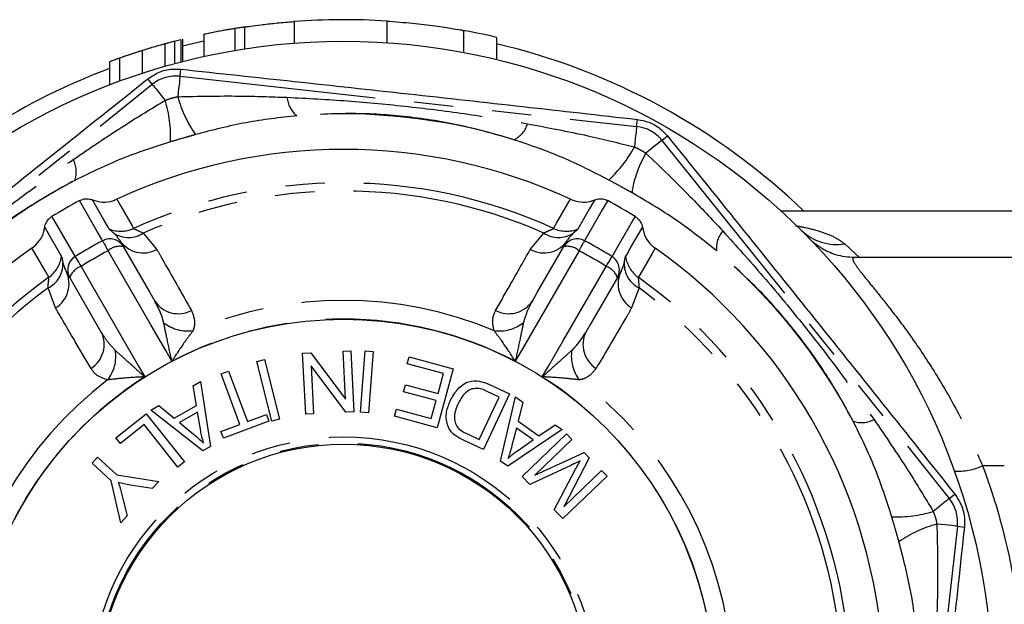
# Model space of a CAD drawing. Extents: x 50 to 785, y 90 to 530.
# Drawn here: x 263 to 327, y 139 to 177 of the extents above; entities that cross this region are included whole.
import ezdxf

# ---------------------------------------------------------------- set-up
doc = ezdxf.new("R2010")
doc.units = 0
doc.header["$LTSCALE"] = 2
doc.linetypes.add('PHANTOM', pattern=[12.7, 6.35, -1.27, 1.27, -1.27, 1.27, -1.27])
doc.layers.get('0').update_dxf_attribs({"linetype": 'CONTINUOUS'})

msp = doc.modelspace()

# ---------------------------------------------------------------- linework, layer by layer
at = {"color": 7, "linetype": 'CONTINUOUS'}
for p, q in [((277.37, 176.667), (277.37, 175.247)), ((278.01, 176.767), (278.01, 175.351)), ((278.012, 176.774), (278.012, 175.357)), ((273.889, 175.946), (273.889, 174.502)), ((273.992, 175.972), (273.992, 174.528)), ((275.366, 176.288), (275.366, 174.856)), ((292.213, 175.114), (292.213, 176.549)), ((294.32, 176.099), (294.32, 174.66)), ((272.843, 175.671), (272.843, 174.216)), ((273.479, 175.842), (273.479, 174.393)), ((273.992, 175.56), (275.366, 175.879)), ((269.906, 174.744), (269.906, 173.256)), ((271.377, 175.237), (271.377, 173.767)), ((269.274, 174.515), (269.274, 173.017)), ((341.763, 164.843), (312.757, 164.843)), ((269.923, 162.952), (270.158, 162.545)), ((298.681, 162.545), (298.916, 162.952)), ((337.282, 161.843), (317.483, 161.843)), ((266.694, 160.545), (266.459, 160.952)), ((302.381, 160.952), (302.146, 160.545)), ((281.769, 155.645), (282.307, 155.673)), ((281.97, 151.681), (281.769, 155.645)), ((282.307, 155.673), (284.548, 152.662)), ((284.39, 155.778), (284.892, 155.803)), ((284.548, 152.662), (284.39, 155.778)), ((284.892, 155.803), (285.093, 151.839)), ((285.513, 151.822), (285.811, 155.787)), ((285.811, 155.787), (286.335, 155.747)), ((286.335, 155.747), (286.037, 151.782)), ((278.802, 155.102), (279.311, 155.23)), ((279.77, 151.247), (278.802, 155.102)), ((279.311, 155.23), (280.279, 151.376)), ((288.542, 154.958), (288.665, 155.408)), ((290.886, 154.321), (288.542, 154.958)), ((288.665, 155.408), (291.514, 154.634)), ((276.487, 154.295), (276.977, 154.478)), ((277.71, 151.025), (276.487, 154.295)), ((276.977, 154.478), (278.2, 151.208)), ((282.315, 154.819), (282.473, 151.706)), ((284.556, 151.811), (282.315, 154.819)), ((291.514, 154.634), (290.476, 150.816)), ((290.534, 153.021), (290.886, 154.321)), ((274.676, 153.524), (275.161, 153.801)), ((275.161, 153.801), (275.804, 149.595)), ((274.894, 152.263), (274.676, 153.524)), ((288.3, 153.148), (288.421, 153.596)), ((290.412, 152.573), (288.3, 153.148)), ((288.421, 153.596), (290.534, 153.021)), ((295.163, 153.002), (293.471, 149.404)), ((294.487, 152.801), (293.719, 153.162)), ((293.865, 153.613), (295.163, 153.002)), ((290.094, 151.404), (290.412, 152.573)), ((293.194, 150.053), (294.487, 152.801)), ((294.59, 148.658), (295.547, 152.823)), ((295.547, 152.823), (296.034, 152.479)), ((296.034, 152.479), (295.72, 151.235)), ((269.682, 150.163), (271.632, 151.714)), ((271.632, 151.714), (274.114, 148.594)), ((271.932, 151.959), (272.452, 152.255)), ((275.312, 149.314), (271.932, 151.959)), ((272.452, 152.255), (273.451, 151.44)), ((273.451, 151.44), (274.894, 152.263)), ((274.974, 151.816), (273.804, 151.149)), ((275.172, 150.587), (274.974, 151.816)), ((285.093, 151.839), (284.556, 151.811)), ((286.037, 151.782), (285.513, 151.822)), ((287.715, 151.566), (287.838, 152.017)), ((287.838, 152.017), (290.094, 151.404)), ((273.804, 151.149), (274.709, 150.399)), ((279.585, 151.228), (276.646, 150.129)), ((278.2, 151.208), (279.421, 151.665)), ((279.421, 151.665), (279.585, 151.228)), ((280.279, 151.376), (279.77, 151.247)), ((282.473, 151.706), (281.97, 151.681)), ((290.476, 150.816), (287.715, 151.566)), ((295.72, 151.235), (297.071, 150.281)), ((271.512, 151.017), (269.975, 149.795)), ((273.701, 148.266), (271.512, 151.017)), ((276.483, 150.566), (277.71, 151.025)), ((276.646, 150.129), (276.483, 150.566)), ((298.57, 150.689), (295.05, 148.334)), ((295.606, 150.793), (295.313, 149.661)), ((296.702, 150.02), (295.606, 150.793)), ((297.071, 150.281), (298.117, 151.009)), ((298.117, 151.009), (298.57, 150.689)), ((269.975, 149.795), (269.682, 150.163)), ((293.471, 149.404), (292.232, 149.987)), ((292.439, 150.408), (293.194, 150.053)), ((295.679, 149.323), (296.702, 150.02)), ((295.983, 147.656), (298.846, 150.411)), ((299.197, 150.046), (296.8, 147.739)), ((298.846, 150.411), (299.197, 150.046)), ((275.804, 149.595), (275.312, 149.314)), ((296.8, 147.739), (299.998, 149.213)), ((299.998, 149.213), (300.327, 148.872)), ((268.136, 148.52), (268.493, 148.908)), ((268.493, 148.908), (269.737, 147.764)), ((274.114, 148.594), (273.701, 148.266)), ((295.05, 148.334), (294.59, 148.658)), ((300.327, 148.872), (298.686, 145.698)), ((269.38, 147.376), (268.136, 148.52)), ((299.125, 148.377), (296.474, 147.146)), ((298.064, 145.493), (299.439, 148.122)), ((298.686, 145.698), (301.124, 148.043)), ((301.124, 148.043), (301.475, 147.679)), ((269.995, 144.648), (269.38, 147.376)), ((269.737, 147.764), (272.471, 147.34)), ((272.471, 147.34), (272.036, 146.868)), ((296.474, 147.146), (295.983, 147.656)), ((301.475, 147.679), (298.612, 144.924)), ((272.036, 146.868), (270.618, 147.102)), ((270.072, 146.464), (270.411, 145.101)), ((298.612, 144.924), (298.064, 145.493)), ((270.411, 145.101), (269.995, 144.648))]:
    msp.add_line(p, q, dxfattribs=at)
at = {"color": 8, "linetype": 'PHANTOM'}
for p, q in [((281.213, 177.125), (281.213, 175.721)), ((287.213, 177.153), (287.213, 175.75)), ((273.832, 173.578), (273.882, 174.034)), ((272.039, 173.057), (271.753, 173.414)), ((273.832, 173.578), (303.394, 170.326)), ((248.836, 154.453), (272.039, 173.057)), ((303.394, 170.326), (303.444, 170.781)), ((305.03, 169.427), (305.387, 169.714)), ((305.03, 169.427), (323.633, 146.224)), ((271.448, 163.425), (272.331, 162.358)), ((296.508, 162.358), (297.391, 163.425)), ((316.874, 162.717), (317.812, 161.843)), ((265.77, 158.569), (265.287, 159.868)), ((303.552, 159.868), (303.07, 158.569)), ((342.42, 148.343), (325.793, 148.343)), ((323.633, 146.224), (323.991, 146.51)), ((324.155, 144.431), (320.902, 114.869)), ((324.155, 144.431), (324.61, 144.381))]:
    msp.add_line(p, q, dxfattribs=at)
at = {"color": 7, "linetype": 'CONTINUOUS', "flags": 128}
for points in [[(278.01, 176.767), (277.993, 176.765), (277.783, 176.733)], [(270.158, 162.545), (271.876, 159.57), (272.197, 159.013)], [(296.642, 159.013), (296.964, 159.57), (298.681, 162.545)], [(268.733, 157.013), (268.412, 157.57), (266.694, 160.545)], [(302.146, 160.545), (300.428, 157.57), (300.106, 157.013)]]:
    msp.add_lwpolyline(points, dxfattribs=at)
at = {"color": 8, "linetype": 'PHANTOM', "flags": 128}
for points in [[(273.832, 173.578), (273.828, 173.546), (273.82, 173.47), (273.807, 173.352), (273.789, 173.195), (273.768, 173.002), (273.744, 172.778), (273.716, 172.527), (273.686, 172.255)], [(272.039, 173.057), (272.06, 173.031), (272.108, 172.972), (272.182, 172.879), (272.281, 172.756), (272.402, 172.604), (272.543, 172.428), (272.701, 172.232), (272.872, 172.018)], [(303.394, 170.326), (303.39, 170.293), (303.382, 170.217), (303.369, 170.099), (303.352, 169.942), (303.33, 169.749), (303.306, 169.525), (303.278, 169.274), (303.248, 169.003)], [(305.03, 169.427), (305.004, 169.407), (304.945, 169.359), (304.852, 169.285), (304.729, 169.186), (304.577, 169.064), (304.401, 168.923), (304.205, 168.765), (303.991, 168.595)], [(268.82, 162.924), (268.75, 163.045), (268.471, 163.528), (267.318, 165.522)], [(269.253, 163.683), (269.183, 163.804), (268.903, 164.288), (268.161, 165.571)], [(269.736, 165.614), (269.935, 165.268), (270.731, 163.883), (270.824, 163.722)], [(298.016, 163.722), (298.214, 164.067), (299.007, 165.447), (299.103, 165.614)], [(300.679, 165.571), (300.609, 165.45), (300.329, 164.966), (299.586, 163.683)], [(301.522, 165.522), (301.452, 165.401), (301.172, 164.918), (300.019, 162.924)], [(265.536, 164.493), (265.606, 164.372), (265.885, 163.888), (267.034, 161.893)], [(301.805, 161.893), (301.875, 162.014), (302.153, 162.498), (303.303, 164.493)], [(265.072, 163.788), (265.142, 163.667), (265.421, 163.182), (266.161, 161.898)], [(302.679, 161.898), (302.749, 162.019), (303.028, 162.503), (303.767, 163.788)], [(268.82, 162.924), (268.831, 162.904), (268.853, 162.864), (268.885, 162.804), (268.927, 162.725), (268.978, 162.631), (269.036, 162.522), (269.101, 162.402), (269.17, 162.273)], [(299.67, 162.273), (299.739, 162.402), (299.803, 162.522), (299.862, 162.631), (299.912, 162.725), (299.954, 162.804), (299.987, 162.864), (300.008, 162.904), (300.019, 162.924)], [(265.342, 160.557), (265.142, 160.901), (264.344, 162.278), (264.247, 162.445)], [(273.304, 155.118), (272.903, 155.811), (271.937, 157.484), (269.17, 162.273)], [(299.67, 162.273), (299.048, 161.197), (295.936, 155.811), (295.535, 155.118)], [(304.592, 162.445), (304.392, 162.1), (303.591, 160.718), (303.497, 160.557)], [(267.034, 161.893), (267.046, 161.874), (267.071, 161.835), (267.107, 161.777), (267.153, 161.701), (267.21, 161.61), (267.275, 161.505), (267.347, 161.389), (267.424, 161.265)], [(301.416, 161.265), (301.493, 161.389), (301.565, 161.505), (301.63, 161.61), (301.686, 161.701), (301.733, 161.777), (301.769, 161.835), (301.793, 161.874), (301.805, 161.893)], [(267.424, 161.265), (268.045, 160.189), (271.153, 154.801), (271.553, 154.107)], [(297.286, 154.107), (297.686, 154.801), (298.652, 156.474), (301.416, 161.265)], [(323.633, 146.224), (323.608, 146.203), (323.548, 146.155), (323.456, 146.081), (323.332, 145.982), (323.181, 145.861), (323.005, 145.72), (322.808, 145.562), (322.595, 145.391)], [(324.155, 144.431), (324.122, 144.435), (324.046, 144.443), (323.928, 144.456), (323.771, 144.473), (323.578, 144.495), (323.354, 144.519), (323.103, 144.547), (322.832, 144.577)]]:
    msp.add_lwpolyline(points, dxfattribs=at)
at = {"color": 7, "linetype": 'CONTINUOUS'}
for radius in [42, 24, 15.902]:
    msp.add_circle((284.42, 133.843), radius, dxfattribs=at)
at = {"color": 8, "linetype": 'PHANTOM'}
for radius in [16.373, 15.974]:
    msp.add_circle((284.42, 133.843), radius, dxfattribs=at)
at = {"color": 7, "linetype": 'CONTINUOUS'}
for centre, radius, start, end in [((284.42, 133.843), 43.4, 86.30917, 94.2372), ((284.42, 133.843), 43.4, 98.79607, 102.04042), ((284.42, 133.843), 43.4, 76.81342, 79.97795), ((284.42, 133.843), 43.4, 104.04194, 105.0211), ((284.42, 133.843), 43.4, 105.0211, 109.27312), ((284.42, 133.843), 43, 46.13134, 76.68851), ((284.42, 133.843), 43, 110.62339, 133.86866), ((284.42, 133.843), 35, 65.19503, 114.80497), ((284.42, 133.843), 36, 118.36287, 121.63713), ((284.42, 133.843), 36, 58.36287, 61.63713), ((284.42, 133.843), 35, 125.19503, 174.80497), ((284.42, 133.843), 35, 5.19503, 54.80497), ((267.559, 161.044), 0.999, 121.7136, 209.93289)]:
    msp.add_arc(centre, radius, start, end, dxfattribs=at)
at = {"color": 8, "linetype": 'PHANTOM'}
for centre, radius, start, end in [((273.565, 171.154), 2.439, 83.72127, 128.72127), ((281.316, 174.344), 7.911, 195.30901, 215.04599), ((282.457, 172.339), 1.693, 184.21629, 231.32135), ((265.312, 169.688), 7.91, 357.3965, 17.13357), ((284.42, 133.843), 37.297, 72.79594, 94.64659), ((294.706, 170.991), 1.693, 296.12125, 343.22639), ((303.127, 167.902), 2.439, 38.72127, 83.72127), ((296.255, 172.7), 7.91, 312.39646, 332.1336), ((310.863, 164.676), 7.91, 150.30897, 170.04604), ((265.425, 167.384), 1.693, 341.12099, 28.22635), ((284.42, 133.843), 37.297, 117.79594, 139.64659), ((284.42, 133.843), 32.827, 65.53234, 114.46766), ((284.42, 133.843), 32.301, 66.32244, 113.67756), ((269.993, 165.543), 2.001, 248.30402, 294.51199), ((270.49, 164.848), 1.716, 237.45244, 303.95543), ((298.35, 164.848), 1.716, 236.04457, 302.54756), ((298.846, 165.543), 2.001, 245.48801, 291.69598), ((310.252, 162.452), 1.693, 139.21612, 186.32151), ((316.362, 166.01), 3.333, 226.12067, 278.83807), ((284.42, 133.843), 33.001, 118.2094, 121.7906), ((269.294, 162.045), 0.999, 30.06709, 118.28658), ((269.944, 161.392), 1.173, 79.48006, 131.28546), ((271.455, 163.982), 1.845, 213.90351, 298.35405), ((297.385, 163.982), 1.845, 241.64595, 326.09649), ((299.546, 162.045), 0.999, 61.71342, 149.93291), ((298.896, 161.392), 1.173, 48.71454, 100.51994), ((284.42, 133.843), 33.001, 58.2094, 61.7906), ((284.42, 133.843), 32.262, 118.2094, 121.7906), ((284.42, 133.843), 32.262, 58.2094, 61.7906), ((284.42, 133.843), 37.297, 27.79594, 49.64659), ((264.534, 161.409), 1.716, 296.04445, 2.54761), ((264.18, 162.187), 2.001, 305.48802, 351.69598), ((301.28, 161.044), 0.999, 330.06711, 58.2864), ((304.306, 161.409), 1.716, 177.45239, 243.95555), ((304.659, 162.187), 2.001, 188.30402, 234.51198), ((264.802, 160.141), 1.845, 301.64597, 26.09649), ((267.8, 160.154), 1.173, 108.71424, 160.52029), ((301.039, 160.154), 1.173, 19.47971, 71.28576), ((304.038, 160.141), 1.845, 153.90351, 238.35403), ((284.42, 133.843), 32.827, 125.53234, 174.46766), ((284.42, 133.843), 32.827, 5.53234, 54.46766), ((284.42, 133.843), 32.301, 126.32244, 173.67756), ((284.42, 133.843), 32.301, 6.32244, 53.67756), ((273.725, 160.037), 1.839, 213.83254, 297.48009), ((284.42, 133.843), 25.218, 67.28422, 112.71578), ((295.114, 160.037), 1.839, 242.51991, 326.16746), ((274.324, 159.539), 2.46, 230.83468, 278.35161), ((284.42, 133.843), 24.004, 62.4137, 117.5863), ((294.515, 159.539), 2.46, 261.64839, 309.16532), ((267.083, 156.202), 1.839, 302.51987, 26.16754), ((301.757, 156.202), 1.839, 153.83246, 237.48013), ((267.214, 155.434), 2.46, 321.64841, 9.16524), ((301.625, 155.434), 2.46, 170.83476, 218.35159), ((284.42, 133.843), 25.218, 127.28422, 172.71578), ((284.42, 133.843), 24.004, 122.4137, 177.5863), ((284.42, 133.843), 24.004, 2.4137, 57.5863), ((284.42, 133.843), 25.218, 7.28422, 52.71578), ((317.961, 152.838), 1.693, 251.12099, 298.22635), ((324.12, 152.158), 4.166, 267.84755, 293.68068), ((321.731, 144.698), 2.439, 353.72127, 38.72127), ((320.265, 152.95), 7.91, 267.3965, 287.13357), ((324.92, 136.947), 7.911, 105.30901, 125.04599)]:
    msp.add_arc(centre, radius, start, end, dxfattribs=at)
at = {"color": 7, "linetype": 'CONTINUOUS'}
for points, knots in [([(277.37, 176.667), (277.231, 176.644), (277.094, 176.621), (276.825, 176.574), (276.693, 176.55), (276.305, 176.479), (276.08, 176.435), (275.719, 176.362), (275.578, 176.333), (275.448, 176.306), (275.417, 176.299), (275.375, 176.29), (275.369, 176.289), (275.366, 176.288)], [0, 0, 0, 0, 0.125, 0.125, 0.25, 0.25, 0.5, 0.5, 0.75, 0.75, 0.875, 0.875, 1, 1, 1, 1]), ([(276.842, 176.577), (276.772, 176.564), (276.705, 176.552), (276.62, 176.537), (276.604, 176.534), (276.597, 176.532)], [0, 0, 0, 0, 0.5, 0.5, 1, 1, 1, 1]), ([(277.355, 176.664), (277.341, 176.662), (277.242, 176.646), (277.061, 176.615), (276.915, 176.589), (276.842, 176.577)], [0, 0, 0, 0, 0.074335, 0.536364, 1, 1, 1, 1]), ([(278.053, 176.773), (277.971, 176.761), (277.753, 176.729), (277.516, 176.691), (277.37, 176.667)], [0, 0, 0, 0, 0.378807, 1, 1, 1, 1]), ([(278.057, 176.774), (278.049, 176.773), (278.028, 176.77), (278.381, 176.822), (279.05, 176.912), (279.98, 177.02), (280.748, 177.09), (281.161, 177.121), (281.213, 177.125)], [0, 0, 0, 0, 0.1130846, 0.3248905, 0.5377441, 0.7526469, 0.9686513, 1, 1, 1, 1]), ([(287.213, 177.153), (287.776, 177.11), (288.902, 177.024), (290.403, 176.835), (291.524, 176.661), (292.157, 176.548), (292.151, 176.549), (292.148, 176.549)], [0, 0, 0, 0, 0.215029, 0.43, 0.646249, 0.862065, 1, 1, 1, 1]), ([(272.843, 175.671), (272.758, 175.647), (272.67, 175.623), (272.462, 175.563), (272.342, 175.529), (272.086, 175.454), (271.951, 175.414), (271.668, 175.328), (271.522, 175.283), (271.377, 175.237)], [0, 0, 0, 0, 0.25, 0.25, 0.5, 0.5, 0.75, 0.75, 1, 1, 1, 1]), ([(273.479, 175.842), (273.477, 175.841), (273.473, 175.84), (273.436, 175.83), (273.409, 175.823), (273.323, 175.801), (273.265, 175.785), (273.142, 175.752), (273.095, 175.74), (272.983, 175.709), (272.914, 175.69), (272.843, 175.671)], [0, 0, 0, 0, 0.25, 0.25, 0.5, 0.5, 0.75, 0.75, 0.875, 0.875, 1, 1, 1, 1]), ([(269.906, 174.744), (269.835, 174.719), (269.766, 174.695), (269.655, 174.655), (269.609, 174.638), (269.486, 174.593), (269.427, 174.571), (269.3, 174.524), (269.279, 174.516), (269.274, 174.515)], [0, 0, 0, 0, 0.125, 0.125, 0.25, 0.25, 0.5, 0.5, 1, 1, 1, 1]), ([(270.099, 174.812), (270.018, 174.784), (269.813, 174.712), (269.797, 174.706), (269.787, 174.702)], [0, 0, 0, 0, 0.3970615, 1, 1, 1, 1]), ([(271.377, 175.237), (271.231, 175.191), (271.086, 175.144), (270.806, 175.053), (270.668, 175.007), (270.411, 174.92), (270.294, 174.88), (270.081, 174.806), (269.991, 174.775), (269.906, 174.744)], [0, 0, 0, 0, 0.25, 0.25, 0.5, 0.5, 0.75, 0.75, 1, 1, 1, 1]), ([(271.753, 173.414), (272.008, 173.582), (272.531, 173.925), (273.299, 174.07), (273.749, 174.042), (273.882, 174.034)], [0, 0, 0, 0, 0.402085, 0.82313, 1, 1, 1, 1]), ([(273.882, 174.034), (276.33, 173.771), (281.227, 173.247), (288.62, 172.44), (296.034, 171.618), (300.974, 171.06), (303.444, 170.781)], [0, 0, 0, 0, 0.2488429, 0.497666, 0.7488228, 1, 1, 1, 1]), ([(248.549, 154.811), (250.466, 156.357), (254.3, 159.448), (260.098, 164.105), (265.921, 168.767), (269.809, 171.865), (271.753, 173.414)], [0, 0, 0, 0, 0.2488429, 0.497666, 0.7488227, 1, 1, 1, 1]), ([(303.444, 170.781), (303.696, 170.732), (304.262, 170.623), (304.931, 170.217), (305.266, 169.848), (305.387, 169.714)], [0, 0, 0, 0, 0.339063, 0.760575, 1, 1, 1, 1]), ([(305.387, 169.714), (306.933, 167.797), (310.025, 163.963), (314.681, 158.165), (319.343, 152.342), (322.442, 148.454), (323.991, 146.51)], [0, 0, 0, 0, 0.2488429, 0.497666, 0.7488227, 1, 1, 1, 1]), ([(267.318, 165.522), (267.422, 165.565), (267.629, 165.652), (267.929, 165.647), (268.098, 165.591), (268.161, 165.571)], [0, 0, 0, 0, 0.386007, 0.771998, 1, 1, 1, 1]), ([(268.161, 165.571), (268.378, 165.509), (268.812, 165.385), (269.363, 165.461), (269.653, 165.58), (269.736, 165.614)], [0, 0, 0, 0, 0.416522, 0.833073, 1, 1, 1, 1]), ([(299.103, 165.614), (299.316, 165.54), (299.742, 165.393), (300.296, 165.438), (300.593, 165.541), (300.679, 165.571)], [0, 0, 0, 0, 0.415524, 0.831027, 1, 1, 1, 1]), ([(300.679, 165.571), (300.68, 165.572), (300.786, 165.613), (301.012, 165.659), (301.305, 165.623), (301.464, 165.549), (301.522, 165.522)], [0, 0, 0, 0, 0.006108, 0.394009, 0.78101, 1, 1, 1, 1]), ([(265.072, 163.788), (265.072, 163.789), (265.089, 163.902), (265.162, 164.121), (265.34, 164.356), (265.484, 164.457), (265.536, 164.493)], [0, 0, 0, 0, 0.006108, 0.394009, 0.781009, 1, 1, 1, 1]), ([(303.303, 164.493), (303.393, 164.425), (303.572, 164.288), (303.717, 164.026), (303.754, 163.852), (303.767, 163.788)], [0, 0, 0, 0, 0.386007, 0.771999, 1, 1, 1, 1]), ([(264.247, 162.445), (264.417, 162.592), (264.758, 162.887), (264.996, 163.39), (265.055, 163.698), (265.072, 163.788)], [0, 0, 0, 0, 0.415524, 0.831027, 1, 1, 1, 1]), ([(299.273, 163.402), (299.162, 163.284), (299.028, 163.141), (298.933, 162.981), (298.916, 162.952)], [0, 0, 0, 0, 0.824283, 1, 1, 1, 1]), ([(303.767, 163.788), (303.822, 163.569), (303.932, 163.131), (304.273, 162.691), (304.521, 162.5), (304.592, 162.445)], [0, 0, 0, 0, 0.416523, 0.833074, 1, 1, 1, 1]), ([(314.211, 163.47), (314.214, 163.467), (314.22, 163.461), (314.114, 163.555), (314.049, 163.612)], [0, 0, 0, 0, 0.389122, 1, 1, 1, 1]), ([(317.487, 161.845), (317.287, 161.851), (316.883, 161.862), (316.313, 161.998), (315.811, 162.189), (315.416, 162.4), (315.129, 162.593), (314.958, 162.727), (314.865, 162.805), (314.835, 162.832), (314.819, 162.847)], [0, 0, 0, 0, 0.186271, 0.37513, 0.542816, 0.685485, 0.794791, 0.872272, 0.928918, 1, 1, 1, 1]), ([(266.248, 161.486), (266.295, 161.331), (266.351, 161.143), (266.443, 160.981), (266.459, 160.952)], [0, 0, 0, 0, 0.824283, 1, 1, 1, 1]), ([(291.334, 152.583), (291.476, 152.838), (291.76, 153.347), (292.451, 153.849), (293.23, 153.881), (293.653, 153.702), (293.865, 153.613)], [0, 0, 0, 0, 0.2808, 0.559888, 0.779039, 1, 1, 1, 1]), ([(292.719, 153.324), (292.605, 153.267), (292.377, 153.152), (292.066, 152.811), (291.914, 152.521), (291.821, 152.344)], [0, 0, 0, 0, 0.27954, 0.559715, 1, 1, 1, 1]), ([(293.719, 153.162), (293.539, 153.247), (293.219, 153.399), (292.871, 153.347), (292.719, 153.324)], [0, 0, 0, 0, 0.561845, 1, 1, 1, 1]), ([(291.209, 150.846), (291.154, 151.005), (291.043, 151.324), (291.077, 151.935), (291.236, 152.337), (291.334, 152.583)], [0, 0, 0, 0, 0.27978, 0.559957, 1, 1, 1, 1]), ([(291.821, 152.344), (291.704, 152.049), (291.54, 151.637), (291.642, 151.072), (291.785, 150.872), (291.857, 150.771)], [0, 0, 0, 0, 0.558819, 0.779796, 1, 1, 1, 1]), ([(275.362, 149.822), (275.319, 149.963), (275.241, 150.214), (275.193, 150.473), (275.172, 150.587)], [0, 0, 0, 0, 0.559958, 1, 1, 1, 1]), ([(291.615, 150.34), (291.522, 150.421), (291.356, 150.566), (291.254, 150.761), (291.209, 150.846)], [0, 0, 0, 0, 0.559903, 1, 1, 1, 1]), ([(291.857, 150.771), (291.958, 150.692), (292.139, 150.549), (292.347, 150.451), (292.439, 150.408)], [0, 0, 0, 0, 0.559281, 1, 1, 1, 1]), ([(274.709, 150.399), (274.834, 150.294), (275.057, 150.108), (275.269, 149.91), (275.362, 149.822)], [0, 0, 0, 0, 0.560019, 1, 1, 1, 1]), ([(292.232, 149.987), (292.111, 150.044), (291.896, 150.145), (291.701, 150.281), (291.615, 150.34)], [0, 0, 0, 0, 0.560166, 1, 1, 1, 1]), ([(295.313, 149.661), (295.272, 149.504), (295.198, 149.225), (295.109, 148.95), (295.07, 148.829)], [0, 0, 0, 0, 0.560019, 1, 1, 1, 1]), ([(295.07, 148.829), (295.178, 148.928), (295.372, 149.104), (295.585, 149.256), (295.679, 149.323)], [0, 0, 0, 0, 0.559974, 1, 1, 1, 1]), ([(299.731, 148.667), (299.618, 148.612), (299.417, 148.514), (299.214, 148.419), (299.125, 148.377)], [0, 0, 0, 0, 0.559995, 1, 1, 1, 1]), ([(299.439, 148.122), (299.493, 148.224), (299.589, 148.406), (299.687, 148.587), (299.731, 148.667)], [0, 0, 0, 0, 0.560004, 1, 1, 1, 1]), ([(270.618, 147.102), (270.473, 147.128), (270.215, 147.175), (269.96, 147.235), (269.847, 147.261)], [0, 0, 0, 0, 0.5599852, 1, 1, 1, 1]), ([(269.847, 147.261), (269.892, 147.113), (269.972, 146.849), (270.041, 146.581), (270.072, 146.464)], [0, 0, 0, 0, 0.559989, 1, 1, 1, 1]), ([(323.991, 146.51), (324.158, 146.255), (324.501, 145.732), (324.647, 144.964), (324.619, 144.514), (324.61, 144.381)], [0, 0, 0, 0, 0.402085, 0.82313, 1, 1, 1, 1]), ([(324.61, 144.381), (324.348, 141.933), (323.824, 137.036), (323.016, 129.643), (322.195, 122.229), (321.637, 117.289), (321.358, 114.819)], [0, 0, 0, 0, 0.2488429, 0.497666, 0.7488228, 1, 1, 1, 1])]:
    msp.add_open_spline(points, degree=3, knots=knots, dxfattribs=at)
at = {"color": 8, "linetype": 'PHANTOM'}
for points, knots in [([(272.872, 172.018), (273.005, 172.068), (273.222, 172.149), (273.498, 172.218), (273.636, 172.245), (273.686, 172.255)], [0, 0, 0, 0, 0.4998609, 0.8209998, 1, 1, 1, 1]), ([(273.686, 172.255), (275.017, 172.283), (277.379, 172.333), (279.739, 172.251), (280.768, 172.215)], [0, 0, 0, 0, 0.563686, 1, 1, 1, 1]), ([(280.768, 172.215), (282.075, 172.146), (284.691, 172.008), (288.598, 171.634), (292.484, 171.149), (295.045, 170.718), (296.327, 170.503)], [0, 0, 0, 0, 0.250875, 0.502244, 0.750821, 1, 1, 1, 1]), ([(266.917, 168.185), (268.016, 168.935), (269.967, 170.265), (271.989, 171.486), (272.872, 172.018)], [0, 0, 0, 0, 0.563663, 1, 1, 1, 1]), ([(281.398, 171.017), (280.297, 170.895), (278.084, 170.649), (275.925, 170.085), (274.84, 169.801)], [0, 0, 0, 0, 0.497625, 1, 1, 1, 1]), ([(295.451, 169.471), (294.338, 169.793), (292.093, 170.441), (288.555, 170.998), (284.944, 171.235), (282.59, 171.09), (281.398, 171.017)], [0, 0, 0, 0, 0.246695, 0.497791, 0.745831, 1, 1, 1, 1]), ([(296.327, 170.503), (297.634, 170.256), (299.954, 169.817), (302.247, 169.25), (303.248, 169.003)], [0, 0, 0, 0, 0.5636633, 1, 1, 1, 1]), ([(274.84, 169.801), (274.741, 169.773), (274.47, 169.696), (273.927, 169.54), (273.485, 169.409), (273.215, 169.329)], [0, 0, 0, 0, 0.182483, 0.500042, 1, 1, 1, 1]), ([(273.215, 169.329), (272.157, 168.989), (270.032, 168.307), (268.032, 167.328), (267.027, 166.836)], [0, 0, 0, 0, 0.497657, 1, 1, 1, 1]), ([(301.589, 166.858), (300.601, 167.366), (298.616, 168.387), (296.509, 169.109), (295.451, 169.471)], [0, 0, 0, 0, 0.497657, 1, 1, 1, 1]), ([(303.248, 169.003), (303.377, 168.944), (303.588, 168.847), (303.832, 168.701), (303.949, 168.623), (303.991, 168.595)], [0, 0, 0, 0, 0.4998621, 0.821, 1, 1, 1, 1]), ([(303.991, 168.595), (304.953, 167.673), (306.658, 166.038), (308.268, 164.311), (308.97, 163.558)], [0, 0, 0, 0, 0.563686, 1, 1, 1, 1]), ([(254.705, 158.394), (255.675, 159.267), (257.619, 161.016), (260.644, 163.513), (263.736, 165.92), (265.856, 167.43), (266.917, 168.185)], [0, 0, 0, 0, 0.250354, 0.501199, 0.750296, 1, 1, 1, 1]), ([(267.027, 166.836), (266.011, 166.276), (263.961, 165.144), (261.064, 163.033), (258.345, 160.648), (256.786, 158.885), (255.997, 157.993)], [0, 0, 0, 0, 0.2471912, 0.4988181, 0.7463689, 1, 1, 1, 1]), ([(303.072, 166.044), (302.982, 166.094), (302.736, 166.231), (302.242, 166.504), (301.836, 166.724), (301.589, 166.858)], [0, 0, 0, 0, 0.1824834, 0.5000415, 1, 1, 1, 1]), ([(308.569, 162.266), (307.704, 162.958), (305.966, 164.349), (304.039, 165.477), (303.072, 166.044)], [0, 0, 0, 0, 0.497625, 1, 1, 1, 1]), ([(313.668, 163.899), (313.795, 163.878), (314.359, 163.788), (315.21, 163.561), (316.202, 163.204), (316.648, 162.881), (316.874, 162.717)], [0, 0, 0, 0, 0.090569, 0.401392, 0.696, 1, 1, 1, 1]), ([(269.566, 163.402), (269.474, 163.478), (269.322, 163.603), (269.273, 163.661), (269.253, 163.683)], [0, 0, 0, 0, 0.610945, 1, 1, 1, 1]), ([(269.923, 162.952), (269.839, 163.082), (269.736, 163.24), (269.592, 163.377), (269.566, 163.402)], [0, 0, 0, 0, 0.82414, 1, 1, 1, 1]), ([(270.824, 163.722), (270.853, 163.706), (270.933, 163.662), (271.249, 163.516), (271.448, 163.425)], [0, 0, 0, 0, 0.370244, 1, 1, 1, 1]), ([(297.391, 163.425), (297.512, 163.486), (297.706, 163.586), (297.941, 163.675), (297.988, 163.704), (298.016, 163.722)], [0, 0, 0, 0, 0.392479, 0.632736, 1, 1, 1, 1]), ([(299.586, 163.683), (299.567, 163.66), (299.536, 163.622), (299.424, 163.532), (299.33, 163.451), (299.273, 163.402)], [0, 0, 0, 0, 0.386556, 0.628025, 1, 1, 1, 1]), ([(308.97, 163.558), (309.844, 162.587), (311.593, 160.644), (314.09, 157.619), (316.497, 154.526), (318.006, 152.407), (318.762, 151.346)], [0, 0, 0, 0, 0.250354, 0.501199, 0.750296, 1, 1, 1, 1]), ([(272.331, 162.358), (272.442, 162.163), (273.19, 160.847), (273.937, 159.529), (274.574, 158.405)], [0, 0, 0, 0, 0.147929, 1, 1, 1, 1]), ([(294.266, 158.405), (294.596, 158.989), (295.343, 160.308), (296.091, 161.624), (296.508, 162.358)], [0, 0, 0, 0, 0.442675, 1, 1, 1, 1]), ([(317.413, 151.236), (316.852, 152.252), (315.72, 154.302), (313.61, 157.199), (311.225, 159.917), (309.462, 161.477), (308.569, 162.266)], [0, 0, 0, 0, 0.2471912, 0.4988181, 0.7463689, 1, 1, 1, 1]), ([(266.161, 161.898), (266.171, 161.869), (266.189, 161.823), (266.21, 161.682), (266.234, 161.56), (266.248, 161.486)], [0, 0, 0, 0, 0.386556, 0.628025, 1, 1, 1, 1]), ([(302.381, 160.952), (302.451, 161.09), (302.536, 161.258), (302.583, 161.452), (302.591, 161.486)], [0, 0, 0, 0, 0.82414, 1, 1, 1, 1]), ([(302.591, 161.486), (302.611, 161.604), (302.643, 161.798), (302.669, 161.87), (302.679, 161.898)], [0, 0, 0, 0, 0.610945, 1, 1, 1, 1]), ([(317.486, 161.834), (317.422, 161.813), (317.306, 161.775), (317.576, 161.323), (318.117, 160.623), (318.946, 159.608), (320.068, 158.2), (321.482, 156.293), (323.037, 153.899), (324.533, 151.231), (325.369, 149.314), (325.793, 148.343)], [0, 0, 0, 0, 0.1160861, 0.2103212, 0.3078483, 0.4001581, 0.4957101, 0.6190865, 0.747336, 0.8719546, 1, 1, 1, 1]), ([(265.287, 159.868), (265.294, 160.003), (265.305, 160.221), (265.345, 160.469), (265.343, 160.524), (265.342, 160.557)], [0, 0, 0, 0, 0.392478, 0.632736, 1, 1, 1, 1]), ([(303.497, 160.557), (303.498, 160.524), (303.5, 160.433), (303.532, 160.086), (303.552, 159.868)], [0, 0, 0, 0, 0.370244, 1, 1, 1, 1]), ([(272.77, 157.632), (272.739, 157.753), (272.614, 158.235), (272.376, 158.68), (272.197, 159.013)], [0, 0, 0, 0, 0.2509916, 1, 1, 1, 1]), ([(296.642, 159.013), (296.54, 158.829), (296.296, 158.389), (296.153, 157.911), (296.069, 157.632)], [0, 0, 0, 0, 0.416695, 1, 1, 1, 1]), ([(268.071, 154.651), (267.731, 155.229), (266.962, 156.536), (266.197, 157.842), (265.77, 158.569)], [0, 0, 0, 0, 0.442675, 1, 1, 1, 1]), ([(274.574, 158.405), (274.69, 158.113), (274.848, 157.716), (274.717, 157.233), (274.682, 157.105)], [0, 0, 0, 0, 0.733888, 1, 1, 1, 1]), ([(294.158, 157.105), (294.103, 157.39), (294.01, 157.866), (294.192, 158.251), (294.266, 158.405)], [0, 0, 0, 0, 0.59803, 1, 1, 1, 1]), ([(303.07, 158.569), (302.956, 158.376), (302.191, 157.07), (301.423, 155.764), (300.768, 154.651)], [0, 0, 0, 0, 0.147929, 1, 1, 1, 1]), ([(273.304, 155.118), (273.303, 155.124), (273.285, 155.203), (273.164, 155.75), (272.985, 156.619), (272.833, 157.335), (272.77, 157.632)], [0, 0, 0, 0, 0.006545, 0.090325, 0.623358, 1, 1, 1, 1]), ([(296.069, 157.632), (296.006, 157.335), (295.855, 156.619), (295.675, 155.75), (295.554, 155.203), (295.537, 155.124), (295.535, 155.118)], [0, 0, 0, 0, 0.376642, 0.909675, 0.993455, 1, 1, 1, 1]), ([(268.733, 157.013), (268.841, 156.833), (269.101, 156.401), (269.443, 156.038), (269.643, 155.826)], [0, 0, 0, 0, 0.416694, 1, 1, 1, 1]), ([(274.682, 157.105), (274.517, 156.888), (274.119, 156.361), (273.636, 155.645), (273.349, 155.19), (273.307, 155.122), (273.304, 155.118)], [0, 0, 0, 0, 0.374112, 0.908225, 0.994027, 1, 1, 1, 1]), ([(295.535, 155.118), (295.533, 155.122), (295.491, 155.19), (295.203, 155.645), (294.721, 156.361), (294.322, 156.888), (294.158, 157.105)], [0, 0, 0, 0, 0.005973, 0.091775, 0.625888, 1, 1, 1, 1]), ([(299.197, 155.826), (299.286, 155.914), (299.641, 156.264), (299.907, 156.692), (300.106, 157.013)], [0, 0, 0, 0, 0.250992, 1, 1, 1, 1]), ([(269.643, 155.826), (269.868, 155.623), (270.413, 155.134), (271.075, 154.544), (271.489, 154.166), (271.549, 154.111), (271.553, 154.107)], [0, 0, 0, 0, 0.376641, 0.909675, 0.993455, 1, 1, 1, 1]), ([(297.286, 154.107), (297.291, 154.111), (297.351, 154.166), (297.764, 154.544), (298.426, 155.134), (298.971, 155.623), (299.197, 155.826)], [0, 0, 0, 0, 0.006545, 0.090325, 0.623359, 1, 1, 1, 1]), ([(269.143, 153.908), (268.869, 154.002), (268.41, 154.16), (268.168, 154.51), (268.071, 154.651)], [0, 0, 0, 0, 0.59803, 1, 1, 1, 1]), ([(300.768, 154.651), (300.574, 154.405), (300.308, 154.069), (299.825, 153.942), (299.696, 153.908)], [0, 0, 0, 0, 0.733887, 1, 1, 1, 1]), ([(271.553, 154.107), (271.548, 154.107), (271.469, 154.104), (270.93, 154.083), (270.069, 154.023), (269.414, 153.941), (269.143, 153.908)], [0, 0, 0, 0, 0.0059728, 0.0917741, 0.6258885, 1, 1, 1, 1]), ([(299.696, 153.908), (299.426, 153.941), (298.77, 154.023), (297.909, 154.083), (297.371, 154.104), (297.291, 154.107), (297.286, 154.107)], [0, 0, 0, 0, 0.3741115, 0.9082259, 0.9940272, 1, 1, 1, 1]), ([(319.905, 145.048), (319.566, 146.106), (318.884, 148.231), (317.905, 150.231), (317.413, 151.236)], [0, 0, 0, 0, 0.497657, 1, 1, 1, 1]), ([(318.762, 151.346), (319.511, 150.247), (320.842, 148.296), (322.062, 146.274), (322.595, 145.391)], [0, 0, 0, 0, 0.563663, 1, 1, 1, 1]), ([(325.793, 148.343), (326.665, 146.009), (327.316, 143.635), (328.193, 138.81), (328.418, 136.359), (328.42, 132.621), (328.364, 131.372), (328.142, 128.908), (327.976, 127.687), (327.318, 124.056), (326.665, 121.678), (325.793, 119.343)], [0, 0, 0, 0, 0.25, 0.25, 0.5, 0.5, 0.625, 0.625, 0.75, 0.75, 1, 1, 1, 1]), ([(322.595, 145.391), (322.644, 145.258), (322.725, 145.04), (322.794, 144.765), (322.822, 144.626), (322.832, 144.577)], [0, 0, 0, 0, 0.4998609, 0.8209998, 1, 1, 1, 1]), ([(320.378, 143.423), (320.35, 143.522), (320.273, 143.793), (320.116, 144.336), (319.985, 144.778), (319.905, 145.048)], [0, 0, 0, 0, 0.182483, 0.500042, 1, 1, 1, 1]), ([(322.832, 144.577), (322.86, 143.245), (322.909, 140.884), (322.827, 138.524), (322.791, 137.495)], [0, 0, 0, 0, 0.563686, 1, 1, 1, 1]), ([(321.594, 136.865), (321.472, 137.966), (321.226, 140.179), (320.661, 142.338), (320.378, 143.423)], [0, 0, 0, 0, 0.497625, 1, 1, 1, 1])]:
    msp.add_open_spline(points, degree=3, knots=knots, dxfattribs=at)

doc.saveas('drawing.dxf')
